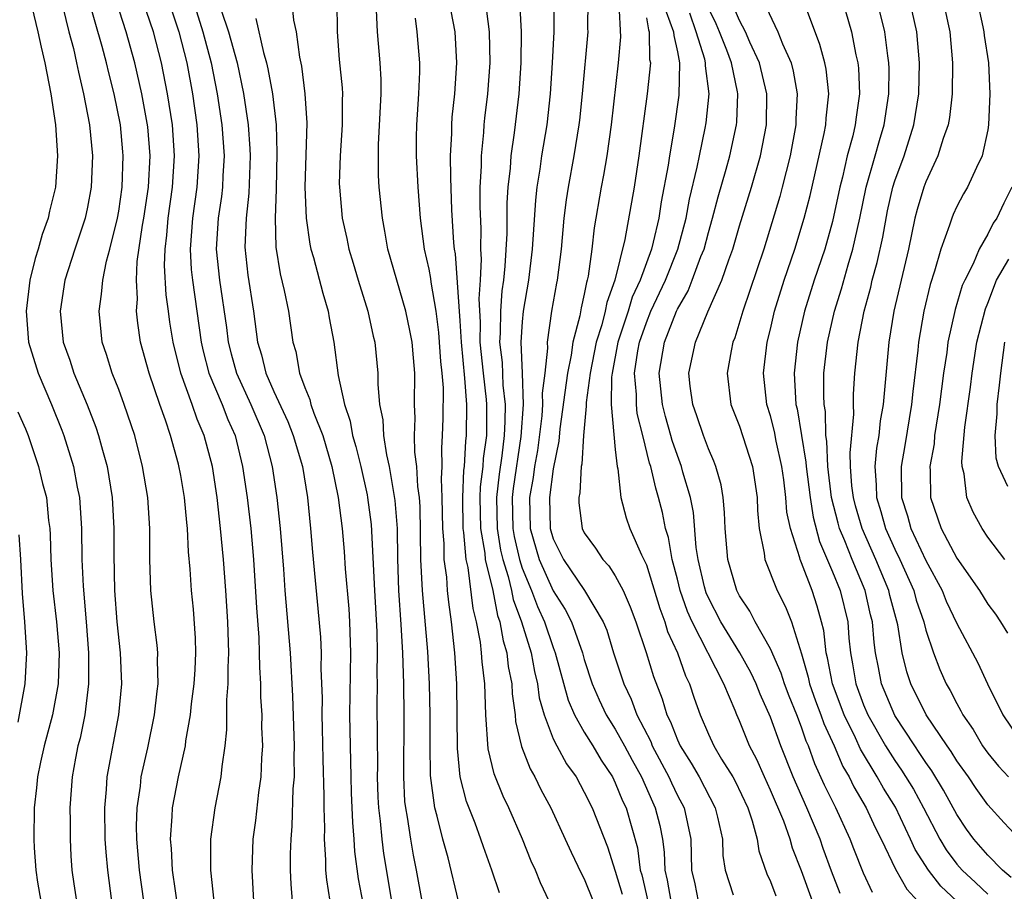
# Model space of a CAD drawing. Units: inches. Extents: x 2604000 to 2607000, y 1539000 to 1540758.
# Drawn here: x 2604323 to 2604386, y 1539250 to 1539306 of the extents above; entities that cross this region are included whole.
import ezdxf

# ---------------------------------------------------------------- set-up
doc = ezdxf.new("R2010")
doc.units = ezdxf.units.IN
doc.header["$MEASUREMENT"] = 0
doc.layers.add('LD26041539_2ft', color=143, linetype='Continuous')

msp = doc.modelspace()

# ---------------------------------------------------------------- linework, layer by layer
at = {"layer": 'LD26041539_2ft'}
for points, elevation in [([(2604340.049, 1539308.049), (2604340.254, 1539305.746), (2604340.44, 1539305), (2604340.641, 1539303.36), (2604340.773, 1539302.774), (2604341, 1539301), (2604341.132, 1539299.132), (2604340.992, 1539295), (2604341.072, 1539293), (2604341.32, 1539291.32), (2604341.386, 1539291), (2604341.55, 1539290.45), (2604342.151, 1539288.152), (2604342.498, 1539287), (2604342.564, 1539286.565), (2604342.855, 1539285), (2604343.142, 1539282.858), (2604343.545, 1539281), (2604343.917, 1539279.917), (2604344.072, 1539279), (2604344.286, 1539278.286), (2604344.594, 1539277), (2604345, 1539275.182), (2604345.038, 1539275), (2604345.264, 1539273.264), (2604345.475, 1539269), (2604345.634, 1539266.366), (2604345.662, 1539265), (2604345.634, 1539263.634), (2604345.648, 1539263), (2604345.631, 1539261.631), (2604345.667, 1539257.667), (2604345.658, 1539257), (2604345.707, 1539255.707), (2604345.737, 1539255), (2604345.844, 1539254.156), (2604345.95, 1539253), (2604346.063, 1539252.063), (2604346.568, 1539249)], 7830), ([(2604330.624, 1539249), (2604330.341, 1539251), (2604330.16, 1539253), (2604330.15, 1539253.849), (2604330.184, 1539255), (2604330.397, 1539256.397), (2604330.458, 1539257), (2604330.877, 1539258.878), (2604331.308, 1539261), (2604331.471, 1539262.529), (2604331.536, 1539263), (2604331.499, 1539264.501), (2604331.522, 1539265), (2604331.489, 1539265.489), (2604331.294, 1539267), (2604331.062, 1539269), (2604331, 1539271), (2604331.004, 1539273), (2604330.875, 1539275), (2604330.539, 1539277), (2604330.031, 1539279), (2604329.362, 1539281), (2604329, 1539281.964), (2604328.583, 1539283), (2604328.212, 1539284.212), (2604327.942, 1539285), (2604327.738, 1539287), (2604327.903, 1539288.097), (2604327.971, 1539289), (2604328.225, 1539290.225), (2604328.439, 1539291), (2604328.924, 1539293), (2604329, 1539293.443), (2604329.221, 1539295), (2604329.295, 1539297), (2604329.272, 1539297.272), (2604329.107, 1539299), (2604328.707, 1539301), (2604328.365, 1539302.365), (2604328.226, 1539303), (2604327.947, 1539304.053), (2604327.067, 1539307.067)], 7816), ([(2604333.044, 1539247), (2604332.47, 1539251), (2604332.398, 1539252.398), (2604332.336, 1539253), (2604332.457, 1539254.457), (2604332.476, 1539255), (2604332.856, 1539257), (2604333.298, 1539259), (2604333.333, 1539259.333), (2604333.634, 1539261), (2604333.7, 1539261.7), (2604333.869, 1539263), (2604333.921, 1539263.921), (2604333.965, 1539265), (2604333.948, 1539265.948), (2604333.816, 1539267.816), (2604333.699, 1539269), (2604333.605, 1539270.394), (2604333.495, 1539271.495), (2604333.431, 1539273), (2604333.383, 1539273.383), (2604333.245, 1539275), (2604333, 1539276.427), (2604332.855, 1539277.145), (2604332.333, 1539279), (2604332.014, 1539279.986), (2604331.646, 1539281), (2604330.973, 1539283), (2604330.408, 1539285), (2604330.226, 1539286.226), (2604330.151, 1539287), (2604330.208, 1539287.792), (2604330.145, 1539289), (2604330.2, 1539290.2), (2604330.54, 1539292.54), (2604330.625, 1539293), (2604330.922, 1539295), (2604331.033, 1539297), (2604330.878, 1539298.878), (2604330.5, 1539301), (2604330.05, 1539303), (2604329.489, 1539305), (2604328.835, 1539307)], 7818), ([(2604335.156, 1539249), (2604334.937, 1539251), (2604334.943, 1539253), (2604335.216, 1539255), (2604335.599, 1539257), (2604335.663, 1539257.663), (2604335.86, 1539259), (2604335.969, 1539260.031), (2604335.965, 1539261.965), (2604336.053, 1539263), (2604336.047, 1539264.047), (2604336.095, 1539265), (2604336.042, 1539267), (2604335.914, 1539269), (2604335.757, 1539271), (2604335.571, 1539273), (2604335.343, 1539275), (2604335.042, 1539277), (2604334.508, 1539279), (2604334.049, 1539280.05), (2604333.729, 1539281), (2604333.013, 1539283), (2604332.503, 1539285), (2604332.294, 1539286.295), (2604332.21, 1539287), (2604332.053, 1539288.053), (2604331.949, 1539289.949), (2604331.987, 1539291), (2604332.099, 1539291.901), (2604332.185, 1539293), (2604332.465, 1539295), (2604332.594, 1539297), (2604332.461, 1539299), (2604332.154, 1539301), (2604331.76, 1539303), (2604331.238, 1539305), (2604330.567, 1539307)], 7820), ([(2604332.213, 1539307), (2604332.868, 1539305), (2604333.382, 1539303), (2604333.749, 1539301), (2604334.036, 1539299), (2604334.168, 1539297), (2604334.04, 1539295), (2604333.752, 1539293), (2604333.598, 1539291), (2604333.679, 1539289.678), (2604333.746, 1539289), (2604334.308, 1539285), (2604334.434, 1539284.433), (2604334.817, 1539283), (2604335.668, 1539281), (2604336.035, 1539280.035), (2604336.498, 1539279), (2604336.987, 1539277), (2604337.27, 1539275), (2604337.512, 1539273), (2604337.691, 1539271), (2604337.885, 1539267.885), (2604338.028, 1539265.972), (2604338.061, 1539265), (2604338.066, 1539264.067), (2604338.136, 1539263), (2604338.142, 1539262.142), (2604338.214, 1539261), (2604338.211, 1539260.211), (2604338.264, 1539259), (2604338.2, 1539258.2), (2604338.153, 1539257), (2604338.003, 1539256.004), (2604337.808, 1539254.192), (2604337.652, 1539253), (2604337.575, 1539251), (2604337.685, 1539249)], 7822), ([(2604333.801, 1539307), (2604334.427, 1539305), (2604334.959, 1539303), (2604335.35, 1539301), (2604335.649, 1539299), (2604335.79, 1539297), (2604335.71, 1539295.71), (2604335.685, 1539295), (2604335.621, 1539294.379), (2604335.409, 1539293), (2604335.276, 1539291), (2604335.487, 1539289), (2604335.945, 1539285.945), (2604336.056, 1539285), (2604336.251, 1539284.251), (2604336.587, 1539283), (2604337.518, 1539281), (2604338.374, 1539279), (2604338.899, 1539277), (2604339.195, 1539275), (2604339.41, 1539273), (2604339.613, 1539270.387), (2604339.7, 1539269), (2604340.039, 1539265), (2604340.195, 1539262.195), (2604340.308, 1539259), (2604340.285, 1539258.285), (2604340.297, 1539257), (2604340.225, 1539256.225), (2604340.165, 1539253.835), (2604340.086, 1539253), (2604340.05, 1539252.05), (2604340.042, 1539251), (2604340.086, 1539250.086), (2604340.18, 1539249)], 7824), ([(2604343.066, 1539306.934), (2604343.078, 1539305), (2604343.205, 1539303.204), (2604343.393, 1539301.393), (2604343.416, 1539301), (2604343.399, 1539300.601), (2604343.409, 1539299), (2604343.265, 1539297), (2604343.216, 1539295.216), (2604343.219, 1539295), (2604343.403, 1539293), (2604343.692, 1539291.692), (2604343.824, 1539291), (2604344.103, 1539290.103), (2604344.423, 1539289), (2604345.043, 1539287), (2604345.4, 1539285.4), (2604345.506, 1539285), (2604345.708, 1539283), (2604345.697, 1539282.303), (2604345.812, 1539281), (2604346.014, 1539280.014), (2604346.054, 1539279), (2604346.25, 1539277.75), (2604346.428, 1539277), (2604346.804, 1539274.804), (2604346.94, 1539273), (2604346.955, 1539271.045), (2604347.022, 1539269), (2604347.19, 1539266.81), (2604347.291, 1539265), (2604347.345, 1539263), (2604347.379, 1539261), (2604347.355, 1539257), (2604347.425, 1539255.425), (2604347.472, 1539255), (2604347.587, 1539254.413), (2604347.793, 1539253), (2604347.97, 1539251.971), (2604348.165, 1539251), (2604348.527, 1539249)], 7832), ([(2604356.739, 1539249), (2604356.172, 1539250.172), (2604355.853, 1539251), (2604355.583, 1539251.583), (2604355.013, 1539253), (2604354.133, 1539255), (2604353.765, 1539255.765), (2604353.196, 1539257.196), (2604352.814, 1539258.814), (2604352.661, 1539261), (2604352.594, 1539263), (2604352.424, 1539264.425), (2604352.388, 1539265), (2604352.309, 1539265.691), (2604352.058, 1539267), (2604351.845, 1539267.845), (2604351.519, 1539270.481), (2604351.395, 1539271), (2604351.244, 1539272.756), (2604351.201, 1539273), (2604351.176, 1539275), (2604351.246, 1539276.754), (2604351.277, 1539277), (2604351.363, 1539278.637), (2604351.411, 1539279), (2604351.432, 1539281), (2604351.308, 1539282.692), (2604351.08, 1539285), (2604351, 1539286.382), (2604350.697, 1539290.697), (2604350.641, 1539291), (2604350.6, 1539291.4), (2604350.475, 1539293.525), (2604350.396, 1539295.604), (2604350.386, 1539297), (2604350.458, 1539298.458), (2604350.46, 1539299), (2604350.495, 1539299.505), (2604350.654, 1539301), (2604350.791, 1539303), (2604350.672, 1539305), (2604350.285, 1539307)], 7838), ([(2604352.615, 1539307), (2604352.874, 1539305), (2604352.913, 1539303), (2604352.767, 1539301), (2604352.574, 1539299.426), (2604352.533, 1539299), (2604352.51, 1539298.51), (2604352.347, 1539297), (2604352.351, 1539296.351), (2604352.277, 1539295), (2604352.268, 1539293.732), (2604352.326, 1539292.326), (2604352.316, 1539291), (2604352.361, 1539290.361), (2604352.297, 1539289), (2604352.204, 1539287.796), (2604352.287, 1539286.287), (2604352.277, 1539285), (2604352.484, 1539283), (2604352.684, 1539281.316), (2604352.707, 1539281), (2604352.69, 1539279), (2604352.492, 1539277.508), (2604352.465, 1539277), (2604352.302, 1539275.698), (2604352.274, 1539275), (2604352.307, 1539273), (2604352.589, 1539271.411), (2604352.624, 1539271), (2604353.099, 1539269), (2604353.408, 1539267.407), (2604353.561, 1539267), (2604353.77, 1539265.77), (2604354.013, 1539265), (2604354.105, 1539264.105), (2604354.325, 1539263), (2604354.349, 1539262.349), (2604354.539, 1539261), (2604354.571, 1539260.571), (2604354.959, 1539258.959), (2604355.512, 1539257.512), (2604355.822, 1539257), (2604356.202, 1539256.202), (2604356.849, 1539255), (2604357.773, 1539253), (2604358.15, 1539252.15), (2604358.801, 1539250.801), (2604359, 1539250.441), (2604359.572, 1539249)], 7840), ([(2604354.831, 1539307), (2604354.938, 1539305), (2604354.904, 1539303), (2604354.773, 1539301), (2604354.483, 1539298.483), (2604354.264, 1539297), (2604354.218, 1539296.217), (2604354.077, 1539295), (2604354.016, 1539293.984), (2604354.003, 1539292.003), (2604353.891, 1539289.891), (2604353.794, 1539289), (2604353.694, 1539288.306), (2604353.594, 1539287), (2604353.58, 1539285.58), (2604353.545, 1539285), (2604353.703, 1539283.703), (2604353.756, 1539282.244), (2604353.898, 1539281), (2604353.89, 1539279.89), (2604353.832, 1539279), (2604353.682, 1539277.681), (2604353.505, 1539276.495), (2604353.345, 1539275), (2604353.379, 1539273), (2604353.606, 1539271.606), (2604353.747, 1539271), (2604354.099, 1539269.901), (2604354.311, 1539269), (2604354.423, 1539268.423), (2604354.959, 1539267), (2604355.575, 1539265), (2604355.792, 1539263.792), (2604355.987, 1539263), (2604356.097, 1539262.097), (2604356.406, 1539261), (2604357, 1539259.455), (2604357.224, 1539259), (2604357.851, 1539257.851), (2604358.467, 1539257), (2604359, 1539256.027), (2604359.498, 1539255), (2604360.492, 1539252.492), (2604361, 1539250.923), (2604361.44, 1539249.44)], 7842), ([(2604357.042, 1539307), (2604357.046, 1539305), (2604356.934, 1539303), (2604356.799, 1539301), (2604356.578, 1539299), (2604356.252, 1539297), (2604356.141, 1539296.141), (2604355.952, 1539295), (2604355.851, 1539294.149), (2604355.651, 1539291), (2604355.399, 1539289), (2604355.055, 1539287), (2604355, 1539286.326), (2604354.919, 1539285), (2604355.006, 1539283.006), (2604355.068, 1539281), (2604354.921, 1539278.921), (2604354.424, 1539275.576), (2604354.362, 1539275), (2604354.393, 1539273), (2604354.478, 1539272.479), (2604354.825, 1539271), (2604355, 1539270.452), (2604355.6, 1539269), (2604355.982, 1539267.982), (2604356.446, 1539267), (2604357, 1539265.344), (2604357.134, 1539265), (2604357.952, 1539261.952), (2604358.368, 1539261), (2604359, 1539259.893), (2604359.551, 1539259), (2604360.09, 1539258.09), (2604360.815, 1539257), (2604361, 1539256.631), (2604361.469, 1539255.469), (2604361.691, 1539255), (2604362.429, 1539252.429), (2604362.608, 1539251), (2604362.698, 1539250.698), (2604363.093, 1539249)], 7844), ([(2604359.238, 1539307), (2604359.212, 1539305.212), (2604359.225, 1539305), (2604358.87, 1539301), (2604358.69, 1539299.31), (2604358.656, 1539299), (2604358.329, 1539297), (2604357.957, 1539295), (2604357.825, 1539294.175), (2604357.683, 1539293), (2604357.503, 1539291), (2604357.248, 1539289), (2604357.201, 1539288.799), (2604356.892, 1539287), (2604356.605, 1539285), (2604356.625, 1539284.625), (2604356.449, 1539283), (2604356.286, 1539281.714), (2604356.309, 1539281), (2604356.254, 1539280.254), (2604355.975, 1539278.025), (2604355.797, 1539277), (2604355.706, 1539276.294), (2604355.475, 1539275), (2604355.518, 1539273), (2604356.095, 1539271), (2604357, 1539268.981), (2604357.776, 1539267.776), (2604358.174, 1539267), (2604358.879, 1539265), (2604359, 1539264.565), (2604359.504, 1539263), (2604359.96, 1539261.96), (2604360.42, 1539261), (2604361, 1539260.087), (2604361.596, 1539259), (2604362.08, 1539258.08), (2604362.679, 1539257), (2604363.39, 1539255.39), (2604363.576, 1539255), (2604363.87, 1539253.87), (2604364.044, 1539253), (2604364.157, 1539252.157), (2604364.186, 1539251), (2604364.342, 1539250.342), (2604364.574, 1539249)], 7846), ([(2604361.222, 1539306.778), (2604361.324, 1539304.676), (2604361.189, 1539303), (2604360.731, 1539299), (2604360.449, 1539297), (2604360.234, 1539295.766), (2604360.081, 1539295), (2604359.626, 1539292.374), (2604359.484, 1539291), (2604359.252, 1539289.252), (2604359.193, 1539289), (2604359.141, 1539288.859), (2604359, 1539288.1), (2604358.789, 1539287.211), (2604358.706, 1539286.706), (2604358.265, 1539285), (2604358.162, 1539284.162), (2604357.915, 1539283), (2604357.416, 1539279.416), (2604357.361, 1539278.639), (2604357, 1539276.853), (2604356.75, 1539275), (2604356.807, 1539273), (2604357, 1539272.345), (2604357.663, 1539271), (2604359.014, 1539269.014), (2604360.222, 1539267), (2604360.448, 1539266.448), (2604360.891, 1539265), (2604361.54, 1539263), (2604362.016, 1539262.016), (2604362.385, 1539261), (2604363.277, 1539259.277), (2604363.383, 1539259), (2604364.448, 1539257), (2604364.615, 1539256.615), (2604365, 1539255.811), (2604365.425, 1539255), (2604365.861, 1539253), (2604365.917, 1539251), (2604366.115, 1539250.115), (2604366.338, 1539249)], 7848), ([(2604370.528, 1539307), (2604371.479, 1539305), (2604371.779, 1539304.221), (2604372.327, 1539303), (2604372.466, 1539302.466), (2604372.72, 1539301), (2604372.639, 1539299.361), (2604372.637, 1539299), (2604372.266, 1539297), (2604372.001, 1539296.001), (2604371.758, 1539295), (2604371.601, 1539294.399), (2604370.568, 1539291), (2604369.672, 1539288.328), (2604369.207, 1539287), (2604368.709, 1539285.291), (2604368.579, 1539285), (2604368.457, 1539284.457), (2604368.196, 1539283), (2604368.44, 1539281), (2604369, 1539279.597), (2604369.836, 1539277), (2604370.138, 1539275), (2604370.16, 1539274.16), (2604370.268, 1539273), (2604370.587, 1539271.413), (2604370.629, 1539271), (2604371.433, 1539269), (2604371.963, 1539267.963), (2604372.344, 1539267), (2604373, 1539264.93), (2604373.431, 1539263.431), (2604373.512, 1539263), (2604373.899, 1539261.899), (2604374.244, 1539261), (2604374.435, 1539260.435), (2604375.105, 1539259), (2604375.663, 1539257.663), (2604376.061, 1539257), (2604376.364, 1539256.364), (2604377.155, 1539255), (2604377.735, 1539253.735), (2604378.119, 1539253), (2604379.062, 1539251.062), (2604379.775, 1539249.775), (2604380.501, 1539249)], 7860), ([(2604383.004, 1539249.004), (2604381.966, 1539249.966), (2604381.184, 1539251), (2604380.329, 1539252.329), (2604380.028, 1539253), (2604379.043, 1539255.043), (2604378.275, 1539256.275), (2604377.88, 1539257), (2604376.797, 1539258.797), (2604376.472, 1539259.528), (2604375.747, 1539261), (2604374.991, 1539263), (2604374.679, 1539264.679), (2604374.586, 1539265), (2604374.43, 1539266.43), (2604374.286, 1539267), (2604374.005, 1539268.005), (2604373.677, 1539269), (2604373, 1539270.782), (2604372.902, 1539271), (2604372.878, 1539271.122), (2604372.28, 1539273), (2604372.055, 1539274.055), (2604371.991, 1539275), (2604371.858, 1539276.142), (2604371.732, 1539277), (2604371.368, 1539278.633), (2604371.26, 1539279.259), (2604371, 1539280.264), (2604370.767, 1539281), (2604370.552, 1539283), (2604370.79, 1539285), (2604371, 1539285.851), (2604371.254, 1539287), (2604371.882, 1539289), (2604372.568, 1539291), (2604373.174, 1539293), (2604373.544, 1539294.456), (2604374.449, 1539298.449), (2604374.554, 1539299), (2604374.575, 1539299.425), (2604374.746, 1539301), (2604374.581, 1539302.581), (2604374.501, 1539303), (2604374.185, 1539304.185), (2604373.18, 1539306.82)], 7862), ([(2604375.634, 1539307), (2604376.212, 1539305), (2604376.494, 1539303.506), (2604376.623, 1539303), (2604376.659, 1539302.66), (2604376.727, 1539301), (2604376.511, 1539299.489), (2604376.461, 1539299), (2604376.3, 1539298.3), (2604375.947, 1539297), (2604375.637, 1539295.636), (2604375.465, 1539295), (2604375, 1539292.774), (2604374.502, 1539291), (2604373.821, 1539289), (2604373.182, 1539287), (2604372.731, 1539285), (2604372.525, 1539283), (2604372.605, 1539281.395), (2604372.639, 1539281), (2604372.714, 1539280.714), (2604373.28, 1539277.28), (2604373.291, 1539277), (2604373.544, 1539275), (2604373.743, 1539273.743), (2604374.163, 1539272.163), (2604375, 1539270.218), (2604375.482, 1539269), (2604375.973, 1539267), (2604376.053, 1539265.947), (2604376.153, 1539265), (2604376.291, 1539264.291), (2604376.492, 1539263), (2604377, 1539261.646), (2604377.276, 1539261), (2604378.412, 1539259), (2604379, 1539258.06), (2604379.441, 1539257.441), (2604380.204, 1539256.204), (2604380.865, 1539255), (2604381.907, 1539253), (2604382.315, 1539252.315), (2604383, 1539251.386), (2604383.339, 1539251), (2604384.203, 1539250.203), (2604385, 1539249.44)], 7864), ([(2604386.514, 1539250.514), (2604385.936, 1539251), (2604385, 1539251.968), (2604384.095, 1539253), (2604383.632, 1539253.632), (2604383, 1539254.572), (2604382.153, 1539256.153), (2604381.391, 1539257.391), (2604381, 1539257.928), (2604380.585, 1539258.585), (2604380.289, 1539259), (2604379, 1539260.967), (2604378.143, 1539263), (2604377.956, 1539264.044), (2604377.759, 1539265), (2604377.667, 1539265.667), (2604377.568, 1539267), (2604377.449, 1539267.449), (2604377.094, 1539269), (2604376.254, 1539271), (2604375.787, 1539272.213), (2604375.451, 1539273), (2604375.349, 1539273.349), (2604374.937, 1539275), (2604374.7, 1539277), (2604374.633, 1539278.633), (2604374.572, 1539279), (2604374.532, 1539280.532), (2604374.451, 1539281), (2604374.424, 1539281.576), (2604374.441, 1539283), (2604374.661, 1539285), (2604375.111, 1539287), (2604375.565, 1539288.435), (2604375.997, 1539289.997), (2604376.312, 1539291), (2604376.76, 1539293), (2604377.169, 1539295), (2604377.743, 1539297), (2604378.011, 1539297.989), (2604378.326, 1539299), (2604378.627, 1539301), (2604378.642, 1539302.642), (2604378.627, 1539303), (2604378.554, 1539303.446), (2604378.374, 1539305), (2604377.874, 1539307)], 7866), ([(2604387.981, 1539251.981), (2604386.049, 1539254.049), (2604385, 1539255.213), (2604384.247, 1539256.247), (2604383.751, 1539257), (2604383, 1539258.046), (2604382.637, 1539258.637), (2604382.371, 1539259), (2604381.037, 1539261), (2604380.047, 1539263), (2604379.78, 1539263.78), (2604379.492, 1539265), (2604379.21, 1539266.79), (2604378.696, 1539268.696), (2604378.626, 1539269), (2604377.786, 1539271), (2604376.898, 1539273), (2604376.47, 1539274.469), (2604376.337, 1539275), (2604376.248, 1539275.752), (2604376.163, 1539277), (2604376.126, 1539277.874), (2604376.36, 1539280.36), (2604376.34, 1539281), (2604376.347, 1539281.653), (2604376.437, 1539283), (2604376.649, 1539285), (2604377.036, 1539287), (2604377.456, 1539288.544), (2604377.556, 1539289), (2604377.872, 1539290.128), (2604378.225, 1539291.775), (2604378.531, 1539293.469), (2604378.872, 1539295), (2604379, 1539295.402), (2604379.601, 1539297), (2604380.242, 1539299), (2604380.551, 1539301), (2604380.607, 1539303), (2604380.431, 1539305), (2604379.966, 1539307)], 7868), ([(2604382.12, 1539307), (2604382.414, 1539305.586), (2604382.551, 1539305), (2604382.73, 1539303), (2604382.699, 1539301), (2604382.524, 1539299.476), (2604382.437, 1539299), (2604382.119, 1539298.119), (2604381.79, 1539297), (2604381, 1539295.338), (2604380.874, 1539295), (2604380.448, 1539293.552), (2604380.305, 1539293), (2604379.881, 1539291), (2604378.938, 1539287), (2604378.614, 1539285), (2604378.247, 1539281), (2604378.062, 1539279.938), (2604377.97, 1539279), (2604377.826, 1539278.174), (2604377.718, 1539277), (2604377.808, 1539275.808), (2604377.819, 1539275), (2604378.101, 1539274.101), (2604378.407, 1539273), (2604379, 1539271.672), (2604379.326, 1539271), (2604380.227, 1539269), (2604380.393, 1539268.393), (2604380.867, 1539267), (2604381, 1539266.464), (2604381.496, 1539265), (2604381.915, 1539263.915), (2604382.327, 1539263), (2604382.575, 1539262.575), (2604383, 1539261.729), (2604383.269, 1539261.269), (2604383.392, 1539261), (2604384.047, 1539260.047), (2604384.661, 1539259), (2604385, 1539258.528), (2604385.693, 1539257.693), (2604386.324, 1539257)], 7870), ([(2604384.314, 1539307), (2604384.68, 1539305.32), (2604384.746, 1539305), (2604384.768, 1539304.768), (2604385.04, 1539303), (2604385.138, 1539301), (2604385.052, 1539299), (2604385, 1539298.677), (2604384.627, 1539297), (2604384.264, 1539296.264), (2604383.697, 1539295), (2604383.429, 1539294.571), (2604383, 1539293.749), (2604382.764, 1539293.236), (2604382.675, 1539293), (2604382.54, 1539292.54), (2604381.971, 1539291), (2604381.573, 1539289.572), (2604381.287, 1539288.713), (2604380.879, 1539287), (2604380.53, 1539285), (2604380.482, 1539284.482), (2604380.166, 1539281.834), (2604380.088, 1539281), (2604379.651, 1539278.349), (2604379.408, 1539277), (2604379.436, 1539275), (2604379.825, 1539273.825), (2604380.047, 1539273), (2604381, 1539270.932), (2604382.056, 1539269), (2604382.327, 1539268.327), (2604383, 1539266.889), (2604384.35, 1539264.35), (2604384.971, 1539263), (2604385.975, 1539261), (2604387, 1539259.48)], 7872), ([(2604323.401, 1539306.599), (2604323.792, 1539305), (2604323.999, 1539303.999), (2604324.24, 1539303), (2604324.627, 1539301), (2604324.927, 1539299), (2604325.06, 1539297), (2604324.924, 1539295), (2604324.545, 1539293.455), (2604324.447, 1539293), (2604324.06, 1539291.94), (2604323.805, 1539291), (2604323.613, 1539290.387), (2604323.284, 1539289), (2604323.031, 1539287), (2604323.189, 1539285), (2604323.819, 1539283), (2604324.67, 1539281), (2604325.34, 1539279.34), (2604325.464, 1539279), (2604326.081, 1539277), (2604326.326, 1539275.674), (2604326.467, 1539275), (2604326.601, 1539273), (2604326.627, 1539271), (2604326.706, 1539269.295), (2604326.907, 1539267), (2604327.063, 1539265), (2604327.065, 1539263), (2604326.817, 1539261), (2604326.513, 1539259.488), (2604326.377, 1539259), (2604326.216, 1539258.216), (2604326.001, 1539257), (2604325.857, 1539255), (2604325.874, 1539254.126), (2604325.866, 1539253), (2604325.91, 1539251.91), (2604325.979, 1539251), (2604326.121, 1539250.12), (2604326.272, 1539249)], 7812), ([(2604325.405, 1539306.595), (2604325.797, 1539305), (2604326.085, 1539303.915), (2604326.292, 1539303), (2604326.403, 1539302.403), (2604326.743, 1539301), (2604327.121, 1539299), (2604327.314, 1539297), (2604327.238, 1539295), (2604327, 1539293.698), (2604326.85, 1539293), (2604326.178, 1539291), (2604325.536, 1539289), (2604325.223, 1539287), (2604325.429, 1539285), (2604325.848, 1539283.848), (2604326.116, 1539283), (2604326.967, 1539280.967), (2604327.534, 1539279.534), (2604327.709, 1539279), (2604327.948, 1539278.052), (2604328.252, 1539277), (2604328.579, 1539275), (2604328.692, 1539273), (2604328.683, 1539271.317), (2604328.73, 1539269), (2604328.888, 1539267), (2604329.09, 1539265), (2604329.173, 1539263), (2604328.999, 1539261), (2604328.247, 1539257), (2604328.199, 1539256.199), (2604328.082, 1539255), (2604328.11, 1539253), (2604328.165, 1539252.164), (2604328.281, 1539251), (2604328.546, 1539249)], 7814), ([(2604335.607, 1539306.393), (2604336.086, 1539305), (2604336.641, 1539303), (2604337.033, 1539301.032), (2604337.348, 1539299), (2604337.458, 1539297.459), (2604337.471, 1539297), (2604337.391, 1539294.61), (2604337.211, 1539293), (2604337.122, 1539291.122), (2604337.312, 1539289.312), (2604337.685, 1539287), (2604337.95, 1539285), (2604338.2, 1539284.2), (2604338.479, 1539283), (2604339, 1539281.83), (2604339.893, 1539279.894), (2604340.247, 1539279), (2604340.839, 1539277), (2604341.169, 1539275), (2604341.369, 1539273), (2604341.487, 1539271.488), (2604341.654, 1539269.654), (2604341.841, 1539267.841), (2604342.004, 1539266.004), (2604342.044, 1539265), (2604342.03, 1539263.97), (2604342.103, 1539262.103), (2604342.094, 1539261), (2604342.122, 1539260.122), (2604342.152, 1539258.152), (2604342.226, 1539255.774), (2604342.211, 1539255), (2604342.269, 1539253.731), (2604342.249, 1539253), (2604342.336, 1539251.664), (2604342.331, 1539251), (2604342.38, 1539250.38), (2604342.595, 1539249)], 7826), ([(2604350.893, 1539249), (2604350.219, 1539251.782), (2604349.886, 1539253), (2604349.526, 1539254.474), (2604349.368, 1539255), (2604349.088, 1539257.088), (2604349.064, 1539259.064), (2604349.08, 1539261), (2604349.031, 1539263), (2604348.918, 1539265.082), (2604348.572, 1539269), (2604348.476, 1539271), (2604348.431, 1539274.431), (2604348.39, 1539275), (2604348.285, 1539275.716), (2604348.213, 1539277), (2604348.088, 1539277.912), (2604348.059, 1539279), (2604348.101, 1539280.101), (2604348.064, 1539281), (2604348.086, 1539283), (2604347.987, 1539283.987), (2604347.914, 1539285), (2604347.767, 1539285.767), (2604347.503, 1539287), (2604346.344, 1539291), (2604346.156, 1539292.155), (2604345.988, 1539293), (2604345.792, 1539295), (2604345.75, 1539295.75), (2604345.731, 1539297), (2604345.745, 1539297.744), (2604345.917, 1539301), (2604345.917, 1539301.917), (2604345.853, 1539303), (2604345.67, 1539305), (2604345.605, 1539306.395)], 7834), ([(2604364.274, 1539306.274), (2604364.756, 1539305), (2604364.761, 1539304.761), (2604365, 1539303.699), (2604365.139, 1539303), (2604365.094, 1539300.906), (2604364.792, 1539298.792), (2604364.489, 1539297), (2604364.403, 1539296.403), (2604363.959, 1539294.041), (2604363.8, 1539293), (2604363.44, 1539291.44), (2604363.323, 1539291), (2604362.597, 1539289), (2604362.092, 1539287.908), (2604361.822, 1539287), (2604361.17, 1539285), (2604360.793, 1539283), (2604360.759, 1539282.759), (2604360.742, 1539281), (2604361, 1539278.083), (2604361.115, 1539277), (2604361.153, 1539276.846), (2604361.358, 1539275), (2604361.701, 1539273.701), (2604361.943, 1539273), (2604362.686, 1539271.314), (2604363, 1539270.659), (2604363.861, 1539267.861), (2604364.191, 1539267), (2604364.372, 1539266.373), (2604364.996, 1539265), (2604365.517, 1539263.517), (2604365.782, 1539263), (2604366.083, 1539262.083), (2604366.466, 1539261), (2604367, 1539259.76), (2604367.347, 1539259), (2604367.85, 1539258.15), (2604368.563, 1539257), (2604368.719, 1539256.719), (2604369.53, 1539255), (2604369.822, 1539254.178), (2604370.143, 1539253), (2604370.246, 1539252.246), (2604370.759, 1539250.759), (2604371, 1539250.268), (2604371.345, 1539249.345)], 7852), ([(2604373.71, 1539249), (2604373, 1539250.944), (2604372.417, 1539252.417), (2604372.264, 1539253), (2604371.847, 1539254.153), (2604371, 1539256.141), (2604370.601, 1539257), (2604370.116, 1539258.116), (2604369.652, 1539259), (2604369, 1539260.615), (2604368.824, 1539261), (2604368.718, 1539261.282), (2604367.985, 1539263), (2604365.946, 1539267), (2604365.655, 1539267.655), (2604365.183, 1539269), (2604365, 1539269.745), (2604364.662, 1539271), (2604364.42, 1539272.42), (2604364.237, 1539273), (2604364.031, 1539274.031), (2604363.781, 1539275), (2604363.6, 1539275.6), (2604363.286, 1539277), (2604363.212, 1539277.212), (2604362.78, 1539279), (2604362.412, 1539280.412), (2604362.358, 1539281), (2604362.364, 1539281.636), (2604362.239, 1539283), (2604362.455, 1539284.455), (2604362.556, 1539285), (2604363, 1539286.281), (2604363.295, 1539287), (2604364.229, 1539289), (2604365.028, 1539291), (2604365.555, 1539293), (2604365.775, 1539294.225), (2604366.281, 1539296.281), (2604366.416, 1539297), (2604366.799, 1539298.798), (2604366.855, 1539299.145), (2604367.043, 1539301), (2604366.816, 1539302.816), (2604366.82, 1539303), (2604366.775, 1539303.225), (2604366.21, 1539305), (2604365.799, 1539306.201)], 7854), ([(2604375.49, 1539249.49), (2604374.929, 1539250.929), (2604374.4, 1539252.4), (2604374.202, 1539253), (2604373.347, 1539255), (2604372.45, 1539257), (2604371.664, 1539259), (2604371, 1539260.857), (2604370.332, 1539262.332), (2604370.074, 1539263), (2604369.728, 1539263.728), (2604369.023, 1539265), (2604367.802, 1539267), (2604367, 1539268.538), (2604366.858, 1539268.858), (2604366.745, 1539269.255), (2604366.341, 1539271), (2604366.216, 1539271.784), (2604366.032, 1539274.032), (2604365.836, 1539275), (2604365.36, 1539276.64), (2604365.272, 1539277), (2604365, 1539277.713), (2604364.666, 1539278.666), (2604364.587, 1539279), (2604364.228, 1539280.228), (2604364.041, 1539281), (2604363.824, 1539283), (2604364.163, 1539285), (2604364.94, 1539287), (2604365, 1539287.129), (2604365.688, 1539288.312), (2604365.961, 1539289), (2604366.519, 1539290.519), (2604366.717, 1539291), (2604367, 1539292.074), (2604367.27, 1539293), (2604367.626, 1539294.374), (2604368.152, 1539296.152), (2604368.383, 1539297), (2604368.812, 1539299), (2604368.83, 1539299.17), (2604368.887, 1539301), (2604368.871, 1539301.129), (2604368.487, 1539303), (2604368.185, 1539303.815), (2604367.712, 1539305), (2604367.502, 1539305.502), (2604367, 1539306.529)], 7856), ([(2604377.566, 1539249.566), (2604377, 1539250.799), (2604376.366, 1539252.366), (2604376.133, 1539253), (2604375.211, 1539255), (2604375.134, 1539255.134), (2604374.481, 1539256.481), (2604373.854, 1539257.854), (2604373.446, 1539259), (2604373.304, 1539259.304), (2604373, 1539260.203), (2604372.69, 1539261), (2604372.196, 1539262.196), (2604371.9, 1539263), (2604371.691, 1539263.691), (2604371, 1539265.251), (2604370.01, 1539267), (2604369.668, 1539267.668), (2604369, 1539268.66), (2604368.825, 1539269), (2604368.244, 1539271), (2604368.07, 1539273), (2604368.043, 1539274.043), (2604367.946, 1539275), (2604367.816, 1539275.816), (2604367.482, 1539277), (2604367.351, 1539277.351), (2604367, 1539278.136), (2604366.679, 1539279), (2604366.256, 1539280.256), (2604365.988, 1539281), (2604365.827, 1539282.174), (2604365.741, 1539283), (2604366.165, 1539285), (2604366.969, 1539286.969), (2604367.866, 1539289), (2604368.309, 1539290.309), (2604368.573, 1539291), (2604369, 1539292.504), (2604369.774, 1539295), (2604370.355, 1539297), (2604370.737, 1539299), (2604370.755, 1539301), (2604370.296, 1539303), (2604369.67, 1539304.33), (2604369.384, 1539305), (2604369, 1539305.716), (2604368.62, 1539306.62)], 7858), ([(2604337.846, 1539305.846), (2604338.324, 1539303.675), (2604338.534, 1539303), (2604338.621, 1539302.62), (2604338.902, 1539301), (2604339.146, 1539299), (2604339.201, 1539297.201), (2604339.144, 1539294.856), (2604339.079, 1539293), (2604339.13, 1539291.13), (2604339.399, 1539289.4), (2604339.659, 1539288.341), (2604339.932, 1539287), (2604340.227, 1539285), (2604340.406, 1539284.406), (2604340.657, 1539283), (2604341, 1539282.091), (2604341.32, 1539281.32), (2604341.387, 1539281), (2604341.577, 1539280.423), (2604342.147, 1539279), (2604342.74, 1539277), (2604343.142, 1539275), (2604343.393, 1539273), (2604343.528, 1539271.529), (2604343.601, 1539270.399), (2604343.819, 1539267.819), (2604343.874, 1539267), (2604343.934, 1539265), (2604343.88, 1539261), (2604343.95, 1539257), (2604343.982, 1539255.983), (2604344.059, 1539254.059), (2604344.159, 1539253), (2604344.205, 1539252.205), (2604344.438, 1539250.438), (2604344.758, 1539248.758)], 7828), ([(2604353.527, 1539249.528), (2604353.047, 1539251), (2604352.499, 1539252.499), (2604352.345, 1539253), (2604351.967, 1539254.033), (2604351.42, 1539255.42), (2604351.009, 1539257.009), (2604350.829, 1539258.828), (2604350.787, 1539263), (2604350.659, 1539265), (2604350.442, 1539267), (2604350.263, 1539268.263), (2604350.188, 1539269), (2604350.139, 1539269.861), (2604349.982, 1539271), (2604349.974, 1539272.027), (2604349.88, 1539273), (2604349.847, 1539275), (2604349.795, 1539276.205), (2604349.839, 1539277), (2604349.814, 1539278.185), (2604349.874, 1539279), (2604349.909, 1539280.091), (2604349.931, 1539282.07), (2604349.851, 1539283), (2604349.763, 1539283.763), (2604349.637, 1539285.637), (2604349.449, 1539287), (2604349.127, 1539288.873), (2604349.111, 1539289.111), (2604349, 1539289.713), (2604348.708, 1539291), (2604348.443, 1539293), (2604348.297, 1539295), (2604348.191, 1539297), (2604348.196, 1539298.196), (2604348.21, 1539299), (2604348.35, 1539301), (2604348.414, 1539302.414), (2604348.413, 1539303), (2604348.24, 1539305), (2604348.12, 1539305.88)], 7836), ([(2604363, 1539305.89), (2604363.127, 1539305.127), (2604363.176, 1539305), (2604363.212, 1539303.212), (2604363.26, 1539303), (2604363.049, 1539301), (2604362.523, 1539297), (2604362.204, 1539295), (2604361.617, 1539291.616), (2604360.976, 1539289), (2604360.444, 1539287.556), (2604360.34, 1539287), (2604360.129, 1539286.13), (2604359.774, 1539285), (2604359.377, 1539283), (2604359.117, 1539281.117), (2604359.127, 1539280.873), (2604358.954, 1539279), (2604358.842, 1539277.158), (2604358.809, 1539277), (2604358.704, 1539275.295), (2604358.641, 1539275), (2604358.657, 1539274.657), (2604358.863, 1539273), (2604359, 1539272.717), (2604359.728, 1539271.728), (2604360.185, 1539271), (2604360.59, 1539270.59), (2604361, 1539269.944), (2604361.503, 1539269), (2604361.964, 1539267.964), (2604362.324, 1539267), (2604362.989, 1539265.011), (2604363.463, 1539263.463), (2604364.026, 1539262.026), (2604364.324, 1539261), (2604364.556, 1539260.556), (2604365, 1539259.389), (2604365.179, 1539259), (2604365.89, 1539257.891), (2604366.397, 1539257), (2604367.439, 1539255), (2604367.59, 1539254.41), (2604367.908, 1539253), (2604367.936, 1539251.936), (2604368.076, 1539251), (2604368.588, 1539249.412)], 7850), ([(2604386.558, 1539295), (2604386.033, 1539293.967), (2604385.582, 1539293), (2604385.339, 1539292.661), (2604385, 1539291.961), (2604384.44, 1539291), (2604384.047, 1539290.048), (2604383.511, 1539289), (2604383.353, 1539288.647), (2604382.899, 1539287.101), (2604382.428, 1539285), (2604382.349, 1539284.349), (2604382.145, 1539283), (2604381.893, 1539281), (2604381.669, 1539279.669), (2604381.575, 1539279), (2604381.533, 1539278.467), (2604381.264, 1539277), (2604381.289, 1539276.711), (2604381.3, 1539275), (2604381.991, 1539273), (2604383, 1539271.09), (2604384.459, 1539269), (2604385, 1539268.134), (2604385.486, 1539267.486), (2604385.812, 1539267), (2604386.265, 1539266.265)], 7874), ([(2604386.102, 1539271), (2604385, 1539272.446), (2604384.631, 1539273), (2604384.054, 1539274.055), (2604383.654, 1539275), (2604383.472, 1539276.528), (2604383.347, 1539277), (2604383.329, 1539277.329), (2604383.521, 1539279.521), (2604383.886, 1539282.114), (2604383.997, 1539283), (2604384.297, 1539285), (2604384.842, 1539287.158), (2604385, 1539287.515), (2604385.568, 1539289), (2604386.357, 1539290.357)], 7876), ([(2604386.288, 1539275.712), (2604385.689, 1539277), (2604385.543, 1539277.543), (2604385.472, 1539279), (2604385.61, 1539280.39), (2604385.605, 1539281), (2604385.757, 1539282.243), (2604385.828, 1539283), (2604386.09, 1539285)], 7878), ([(2604322.51, 1539280.509), (2604323, 1539279.418), (2604323.161, 1539279), (2604323.833, 1539277), (2604324.09, 1539275.91), (2604324.34, 1539275), (2604324.473, 1539273.527), (2604324.56, 1539273), (2604324.59, 1539272.59), (2604324.631, 1539271), (2604324.763, 1539269), (2604324.999, 1539267), (2604325.16, 1539265), (2604325.103, 1539263), (2604324.734, 1539261), (2604324.196, 1539259), (2604323.957, 1539257.957), (2604323.761, 1539257), (2604323.707, 1539256.293), (2604323.555, 1539255), (2604323.537, 1539253), (2604323.558, 1539252.442), (2604323.664, 1539251), (2604323.775, 1539250.224), (2604323.995, 1539249)], 7810), ([(2604322.523, 1539260.523), (2604322.982, 1539263), (2604323.077, 1539265), (2604322.963, 1539267), (2604322.811, 1539268.81), (2604322.697, 1539271), (2604322.59, 1539272.59)], 7808)]:
    msp.add_lwpolyline(points, dxfattribs=dict(at, elevation=elevation))

doc.saveas('drawing.dxf')
